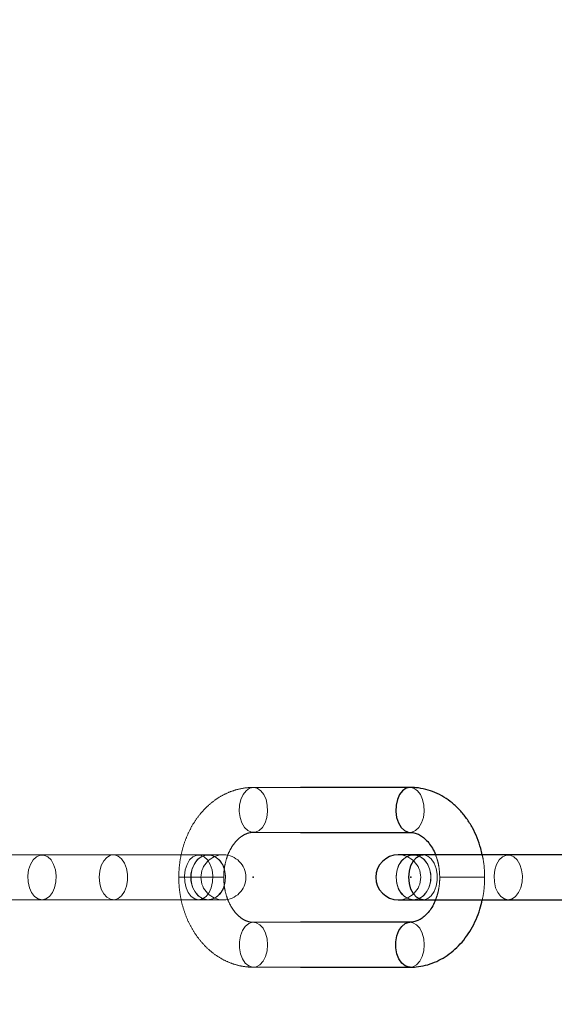
# Model space of a CAD drawing. Units: millimetres. Extents: x 984 to 8364, y 196 to 7576.
# Drawn here: x 1811 to 1930, y 3858 to 4077 of the extents above; entities that cross this region are included whole.
import ezdxf

# ---------------------------------------------------------------- set-up
doc = ezdxf.new("R2010")
doc.units = ezdxf.units.MM
doc.header["$LTSCALE"] = 33
doc.header["$PDSIZE"] = -1
doc.linetypes.add('HIDDEN', pattern=[1.905, 1.27, -0.635])

msp = doc.modelspace()

# ---------------------------------------------------------------- linework, layer by layer
at = {"color": 7, "linetype": 'HIDDEN', "lineweight": 18}
for p, q in [((1873.79, 3906.16), (1863.3, 3906.16)), ((1863.3, 3896.16), (1873.79, 3896.16)), ((1832.13, 3891.16), (1797.26, 3891.16)), ((1853.23, 3891.16), (1832.13, 3891.16)), ((1856.61, 3891.16), (1853.23, 3891.16)), ((1853.23, 3891.16), (1853.23, 3891.16)), ((1846.68, 3886.17), (1846.68, 3886.16)), ((1846.68, 3886.16), (1856.68, 3886.16)), ((1846.68, 3886.16), (1856.68, 3886.16)), ((1856.68, 3886.17), (1846.73, 3886.17)), ((1856.68, 3886.16), (1856.68, 3886.17)), ((1914.74, 3886.17), (1904.78, 3886.17)), ((1904.78, 3886.17), (1904.78, 3886.16)), ((1914.78, 3886.16), (1904.78, 3886.16)), ((1913.65, 3886.16), (1904.78, 3886.16)), ((1914.78, 3886.16), (1913.65, 3886.16)), ((1914.78, 3886.16), (1914.78, 3886.17)), ((1797.26, 3881.16), (1832.13, 3881.16)), ((1832.13, 3881.16), (1853.23, 3881.16)), ((1853.23, 3881.16), (1856.61, 3881.16)), ((1853.23, 3881.16), (1853.23, 3881.16)), ((1873.79, 3876.16), (1863.3, 3876.16)), ((1863.3, 3866.16), (1873.79, 3866.16))]:
    msp.add_line(p, q, dxfattribs=at)
at = {"color": 7, "linetype": 'Continuous', "lineweight": 25}
for p, q in [((1898.16, 3906.16), (1873.79, 3906.16)), ((1873.79, 3896.16), (1898.16, 3896.16)), ((1901.07, 3891.16), (1895.55, 3891.16)), ((1935.93, 3891.16), (1901.07, 3891.16)), ((1895.55, 3881.16), (1901.07, 3881.16)), ((1901.07, 3881.16), (1935.93, 3881.16)), ((1898.16, 3876.16), (1873.79, 3876.16)), ((1873.79, 3866.16), (1898.16, 3866.16))]:
    msp.add_line(p, q, dxfattribs=at)
at = {"color": 7, "linetype": 'HIDDEN', "lineweight": 18, "flags": 128}
for points in [[(1863.3, 3906.16), (1862.44, 3905.98), (1861.65, 3905.43), (1860.99, 3904.57), (1860.49, 3903.46), (1860.2, 3902.18), (1860.14, 3900.82), (1860.32, 3899.49), (1860.71, 3898.28), (1861.3, 3897.28), (1862.04, 3896.58), (1862.87, 3896.21), (1863.73, 3896.21), (1864.56, 3896.58), (1865.29, 3897.28), (1865.88, 3898.28), (1866.28, 3899.49), (1866.45, 3900.82), (1866.39, 3902.18), (1866.1, 3903.46), (1865.61, 3904.57), (1864.94, 3905.43), (1864.15, 3905.98), (1863.3, 3906.16)], [(1898.13, 3896.16), (1898.6, 3896.21), (1899.42, 3896.58), (1900.16, 3897.28), (1900.75, 3898.28), (1901.14, 3899.49), (1901.32, 3900.82), (1901.26, 3902.18), (1900.97, 3903.46), (1900.48, 3904.57), (1899.81, 3905.43), (1899.02, 3905.98), (1898.16, 3906.16), (1898.16, 3906.16)], [(1816.23, 3881.16), (1817.09, 3881.35), (1817.88, 3881.89), (1818.54, 3882.75), (1819.04, 3883.86), (1819.33, 3885.14), (1819.39, 3886.5), (1819.21, 3887.84), (1818.82, 3889.05), (1818.23, 3890.04), (1817.49, 3890.75), (1816.66, 3891.12), (1815.8, 3891.12), (1814.97, 3890.75), (1814.24, 3890.04), (1813.65, 3889.05), (1813.25, 3887.84), (1813.08, 3886.5), (1813.14, 3885.14), (1813.43, 3883.86), (1813.92, 3882.75), (1814.59, 3881.89), (1815.38, 3881.35), (1816.23, 3881.16)], [(1828.97, 3886.16), (1829.08, 3887.51), (1829.43, 3888.76), (1829.97, 3889.82), (1830.67, 3890.6), (1831.49, 3891.06), (1832.34, 3891.15), (1833.19, 3890.87), (1833.95, 3890.25), (1834.58, 3889.32), (1835.03, 3888.15), (1835.26, 3886.84), (1835.26, 3885.48), (1835.03, 3884.17), (1834.58, 3883.01), (1833.95, 3882.08), (1833.19, 3881.45), (1832.34, 3881.17), (1831.49, 3881.27), (1830.67, 3881.72), (1829.97, 3882.51), (1829.43, 3883.56), (1829.08, 3884.81), (1828.97, 3886.16)], [(1851.1, 3881.16), (1851.95, 3881.35), (1852.74, 3881.89), (1853.41, 3882.75), (1853.91, 3883.86), (1854.2, 3885.14), (1854.25, 3886.5), (1854.08, 3887.84), (1853.68, 3889.05), (1853.1, 3890.04), (1852.36, 3890.75), (1851.53, 3891.12), (1850.67, 3891.12), (1849.84, 3890.75), (1849.1, 3890.04), (1848.52, 3889.05), (1848.12, 3887.84), (1847.95, 3886.5), (1848, 3885.14), (1848.29, 3883.86), (1848.79, 3882.75), (1849.46, 3881.89), (1850.25, 3881.35), (1851.1, 3881.16)], [(1853.23, 3881.16), (1854.28, 3881.35), (1855.25, 3881.89), (1856.06, 3882.75), (1856.67, 3883.86), (1857.03, 3885.14), (1857.1, 3886.5), (1856.88, 3887.84), (1856.4, 3889.05), (1855.68, 3890.04), (1854.78, 3890.75), (1853.76, 3891.12), (1852.71, 3891.12), (1851.69, 3890.75), (1850.79, 3890.04), (1850.07, 3889.05), (1849.58, 3887.84), (1849.37, 3886.5), (1849.44, 3885.14), (1849.79, 3883.86), (1850.4, 3882.75), (1851.22, 3881.89), (1852.19, 3881.35), (1853.23, 3881.16)], [(1857.1, 3886.16), (1856.96, 3887.51), (1856.54, 3888.76), (1855.87, 3889.82), (1855.01, 3890.6), (1854.02, 3891.06), (1852.96, 3891.15), (1851.93, 3890.87), (1850.99, 3890.25), (1850.22, 3889.32), (1849.67, 3888.15), (1849.39, 3886.84), (1849.39, 3885.48), (1849.67, 3884.17), (1850.22, 3883.01), (1850.99, 3882.08), (1851.93, 3881.45), (1852.96, 3881.17), (1854.02, 3881.27), (1855.01, 3881.72), (1855.87, 3882.51), (1856.54, 3883.56), (1856.96, 3884.81), (1857.1, 3886.16)], [(1857.11, 3886.16), (1856.96, 3887.51), (1856.54, 3888.76), (1855.88, 3889.82), (1855.02, 3890.6), (1854.02, 3891.06), (1852.97, 3891.15), (1851.94, 3890.87), (1851, 3890.25), (1850.23, 3889.32), (1849.68, 3888.15), (1849.4, 3886.84), (1849.4, 3885.48), (1849.68, 3884.17), (1850.23, 3883.01), (1851, 3882.08), (1851.94, 3881.45), (1852.97, 3881.17), (1854.02, 3881.27), (1855.02, 3881.72), (1855.88, 3882.51), (1856.54, 3883.56), (1856.96, 3884.81), (1857.11, 3886.16)], [(1895.06, 3886.16), (1895.2, 3887.51), (1895.62, 3888.76), (1896.29, 3889.82), (1897.15, 3890.6), (1898.14, 3891.06), (1899.2, 3891.15), (1900.23, 3890.87), (1901.17, 3890.25), (1901.94, 3889.32), (1902.49, 3888.15), (1902.77, 3886.84), (1902.77, 3885.48), (1902.49, 3884.17), (1901.94, 3883.01), (1901.17, 3882.08), (1900.23, 3881.45), (1899.2, 3881.17), (1898.14, 3881.27), (1897.15, 3881.72), (1896.29, 3882.51), (1895.62, 3883.56), (1895.2, 3884.81), (1895.06, 3886.16)], [(1895.07, 3886.16), (1895.21, 3887.51), (1895.63, 3888.76), (1896.3, 3889.82), (1897.16, 3890.6), (1898.15, 3891.06), (1899.2, 3891.15), (1900.24, 3890.87), (1901.17, 3890.25), (1901.94, 3889.32), (1902.49, 3888.15), (1902.78, 3886.84), (1902.78, 3885.48), (1902.49, 3884.17), (1901.94, 3883.01), (1901.17, 3882.08), (1900.24, 3881.45), (1899.2, 3881.17), (1898.15, 3881.27), (1897.16, 3881.72), (1896.3, 3882.51), (1895.63, 3883.56), (1895.21, 3884.81), (1895.07, 3886.16)], [(1898.94, 3881.16), (1897.89, 3881.35), (1896.93, 3881.89), (1896.11, 3882.75), (1895.5, 3883.86), (1895.15, 3885.14), (1895.07, 3886.5), (1895.29, 3887.84), (1895.77, 3889.05), (1896.49, 3890.04), (1897.4, 3890.75), (1898.41, 3891.12), (1899.47, 3891.12), (1900.48, 3890.75), (1901.38, 3890.04), (1902.1, 3889.05), (1902.59, 3887.84), (1902.8, 3886.5), (1902.73, 3885.14), (1902.38, 3883.86), (1901.77, 3882.75), (1900.95, 3881.89), (1899.98, 3881.35), (1898.94, 3881.16)], [(1901.07, 3891.16), (1901.28, 3891.15), (1902.12, 3890.87), (1902.89, 3890.25), (1903.52, 3889.32), (1903.97, 3888.15), (1904.2, 3886.84), (1904.2, 3885.48), (1903.97, 3884.17), (1903.52, 3883.01), (1902.89, 3882.08), (1902.12, 3881.45), (1901.28, 3881.17), (1901.07, 3881.16)], [(1920.04, 3881.16), (1920.89, 3881.35), (1921.68, 3881.89), (1922.35, 3882.75), (1922.84, 3883.86), (1923.13, 3885.14), (1923.19, 3886.5), (1923.02, 3887.84), (1922.62, 3889.05), (1922.03, 3890.04), (1921.3, 3890.75), (1920.47, 3891.12), (1919.61, 3891.12), (1918.78, 3890.75), (1918.04, 3890.04), (1917.45, 3889.05), (1917.06, 3887.84), (1916.88, 3886.5), (1916.94, 3885.14), (1917.23, 3883.86), (1917.73, 3882.75), (1918.39, 3881.89), (1919.18, 3881.35), (1920.04, 3881.16)], [(1866.46, 3871.16), (1866.34, 3869.81), (1866, 3868.56), (1865.46, 3867.51), (1864.75, 3866.72), (1863.94, 3866.27), (1863.08, 3866.17), (1862.24, 3866.45), (1861.47, 3867.08), (1860.84, 3868.01), (1860.4, 3869.17), (1860.17, 3870.48), (1860.17, 3871.84), (1860.4, 3873.15), (1860.84, 3874.32), (1861.47, 3875.25), (1862.24, 3875.87), (1863.08, 3876.15), (1863.94, 3876.06), (1864.75, 3875.6), (1865.46, 3874.82), (1866, 3873.76), (1866.34, 3872.51), (1866.46, 3871.16)], [(1898.13, 3876.16), (1898.81, 3876.06), (1899.62, 3875.6), (1900.32, 3874.82), (1900.87, 3873.76), (1901.21, 3872.51), (1901.33, 3871.16)], [(1901.33, 3871.16), (1901.21, 3869.81), (1900.87, 3868.56), (1900.32, 3867.51), (1899.62, 3866.72), (1898.81, 3866.27), (1898.16, 3866.16)]]:
    msp.add_lwpolyline(points, dxfattribs=at)
at = {"color": 8, "linetype": 'Continuous', "lineweight": 25, "flags": 128}
for points in [[(1898.16, 3906.16), (1897.31, 3905.98), (1896.52, 3905.43), (1895.85, 3904.57), (1895.36, 3903.46), (1895.07, 3902.18), (1895.01, 3900.82), (1895.19, 3899.49), (1895.58, 3898.28), (1896.17, 3897.28), (1896.91, 3896.58), (1897.73, 3896.21), (1898.13, 3896.16)], [(1897.9, 3886.16), (1898.02, 3887.51), (1898.36, 3888.76), (1898.91, 3889.82), (1899.61, 3890.6), (1900.42, 3891.06), (1901.07, 3891.16)], [(1901.07, 3881.16), (1900.42, 3881.27), (1899.61, 3881.72), (1898.91, 3882.51), (1898.36, 3883.56), (1898.02, 3884.81), (1897.9, 3886.16)], [(1898.16, 3866.16), (1897.95, 3866.17), (1897.11, 3866.45), (1896.34, 3867.08), (1895.71, 3868.01), (1895.26, 3869.17), (1895.03, 3870.48), (1895.03, 3871.84), (1895.26, 3873.15), (1895.71, 3874.32), (1896.34, 3875.25), (1897.11, 3875.87), (1897.95, 3876.15), (1898.13, 3876.16)]]:
    msp.add_lwpolyline(points, dxfattribs=at)
at = {"color": 7, "linetype": 'Continuous', "lineweight": 25}
msp.add_circle((4673.79, 3886.16), 3332.5, dxfattribs=at)
at = {"color": 7, "linetype": 'HIDDEN', "lineweight": 18}
for centre, start, end in [((1856.61, 3886.16), 90, 270), ((1856.61, 3886.16), 270, 90), ((1895.55, 3886.16), 270, 90)]:
    msp.add_arc(centre, 5, start, end, dxfattribs=at)
at = {"color": 7, "linetype": 'Continuous', "lineweight": 25}
msp.add_arc((1895.55, 3886.16), 5, 90, 270, dxfattribs=at)
at = {"color": 7, "linetype": 'HIDDEN', "lineweight": 18}
for points, knots in [([(1863.3, 3906.16), (1862.84, 3906.15), (1861.68, 3906.11), (1859.84, 3905.78), (1857.83, 3905.12), (1855.91, 3904.16), (1854.11, 3902.92), (1852.45, 3901.42), (1850.95, 3899.68), (1849.65, 3897.72), (1848.56, 3895.56), (1847.7, 3893.26), (1847.09, 3890.83), (1846.74, 3888.45), (1846.7, 3886.89), (1846.68, 3886.17)], [0, 0, 0, 0, 0.050644, 0.127879, 0.205092, 0.282661, 0.36091, 0.440035, 0.520089, 0.600987, 0.68256, 0.764612, 0.846976, 0.92954, 1, 1, 1, 1]), ([(1856.68, 3886.17), (1856.69, 3886.45), (1856.7, 3887.31), (1856.88, 3888.74), (1857.29, 3890.38), (1857.88, 3891.87), (1858.61, 3893.18), (1859.46, 3894.26), (1860.37, 3895.1), (1861.31, 3895.7), (1862.29, 3896.09), (1862.94, 3896.14), (1863.3, 3896.16)], [0, 0, 0, 0, 0.049427, 0.151138, 0.252651, 0.3538, 0.454712, 0.555698, 0.657522, 0.761685, 0.870771, 1, 1, 1, 1]), ([(1903.85, 3891.16), (1904.03, 3890.67), (1904.39, 3889.66), (1904.71, 3887.96), (1904.76, 3886.77), (1904.78, 3886.17)], [0, 0, 0, 0, 0.320192, 0.653201, 1, 1, 1, 1]), ([(1914.78, 3886.17), (1914.77, 3886.65), (1914.74, 3887.97), (1914.58, 3889.66), (1914.31, 3890.82), (1914.23, 3891.16)], [0, 0, 0, 0, 0.284348, 0.787362, 1, 1, 1, 1]), ([(1846.68, 3886.16), (1846.69, 3885.68), (1846.71, 3884.35), (1846.96, 3882.19), (1847.51, 3879.72), (1848.31, 3877.34), (1849.37, 3875.11), (1850.66, 3873.04), (1852.17, 3871.19), (1853.87, 3869.59), (1855.73, 3868.27), (1857.72, 3867.25), (1859.79, 3866.55), (1861.67, 3866.21), (1862.84, 3866.18), (1863.3, 3866.16)], [0, 0, 0, 0, 0.046846, 0.129718, 0.212783, 0.296007, 0.379339, 0.46266, 0.545768, 0.628388, 0.710219, 0.79102, 0.870689, 0.9493, 1, 1, 1, 1]), ([(1863.3, 3876.16), (1863.17, 3876.17), (1862.71, 3876.18), (1861.95, 3876.35), (1860.99, 3876.79), (1860.05, 3877.48), (1859.13, 3878.43), (1858.3, 3879.65), (1857.6, 3881.07), (1857.09, 3882.65), (1856.75, 3884.36), (1856.7, 3885.55), (1856.68, 3886.16)], [0, 0, 0, 0, 0.047996, 0.166623, 0.274024, 0.375243, 0.482884, 0.587016, 0.689634, 0.791771, 0.893773, 1, 1, 1, 1]), ([(1904.78, 3886.16), (1904.78, 3885.87), (1904.76, 3885.01), (1904.58, 3883.59), (1904.25, 3882.18), (1903.94, 3881.43), (1903.83, 3881.16)], [0, 0, 0, 0, 0.16072, 0.491453, 0.821541, 1, 1, 1, 1]), ([(1914.24, 3881.16), (1914.27, 3881.27), (1914.51, 3882.19), (1914.71, 3883.87), (1914.76, 3885.44), (1914.78, 3886.16)], [0, 0, 0, 0, 0.070241, 0.571894, 1, 1, 1, 1])]:
    msp.add_open_spline(points, degree=3, knots=knots, dxfattribs=at)
at = {"color": 7, "linetype": 'Continuous', "lineweight": 25}
for points, knots in [([(1914.23, 3891.16), (1914.13, 3891.64), (1913.86, 3892.95), (1913.14, 3894.98), (1912.1, 3897.22), (1910.8, 3899.28), (1909.29, 3901.13), (1907.59, 3902.74), (1905.73, 3904.06), (1903.74, 3905.08), (1901.67, 3905.77), (1899.8, 3906.11), (1898.62, 3906.15), (1898.16, 3906.16)], [0, 0, 0, 0, 0.057507, 0.157147, 0.256916, 0.356672, 0.456173, 0.555088, 0.653061, 0.7498, 0.845182, 0.9393, 1, 1, 1, 1]), ([(1898.16, 3896.16), (1898.3, 3896.16), (1898.75, 3896.14), (1899.51, 3895.97), (1900.47, 3895.53), (1901.41, 3894.84), (1902.33, 3893.89), (1903.15, 3892.66), (1903.67, 3891.73), (1903.84, 3891.18), (1903.85, 3891.16)], [0, 0, 0, 0, 0.06919, 0.240197, 0.395022, 0.540934, 0.696106, 0.846218, 0.994147, 1, 1, 1, 1]), ([(1898.16, 3866.16), (1898.62, 3866.18), (1899.78, 3866.21), (1901.62, 3866.54), (1903.63, 3867.21), (1905.55, 3868.17), (1907.35, 3869.4), (1909.01, 3870.9), (1910.51, 3872.64), (1911.81, 3874.61), (1912.9, 3876.76), (1913.73, 3878.95), (1914.08, 3880.46), (1914.24, 3881.16)], [0, 0, 0, 0, 0.060621, 0.1530721, 0.2454977, 0.3383486, 0.4320123, 0.5267263, 0.6225516, 0.719388, 0.8170313, 0.9152479, 1, 1, 1, 1]), ([(1903.83, 3881.16), (1903.74, 3880.93), (1903.47, 3880.2), (1902.84, 3879.15), (1902.01, 3878.06), (1901.09, 3877.22), (1900.15, 3876.62), (1899.17, 3876.24), (1898.52, 3876.19), (1898.16, 3876.16)], [0, 0, 0, 0, 0.066816, 0.212544, 0.358378, 0.505424, 0.655846, 0.813379, 1, 1, 1, 1])]:
    msp.add_open_spline(points, degree=3, knots=knots, dxfattribs=at)
at = {"color": 7, "linetype": 'Continuous'}
for p in [(1863.27, 3886.16), (1898.31, 3886.16)]:
    msp.add_point(p, dxfattribs=at)

doc.saveas('drawing.dxf')
